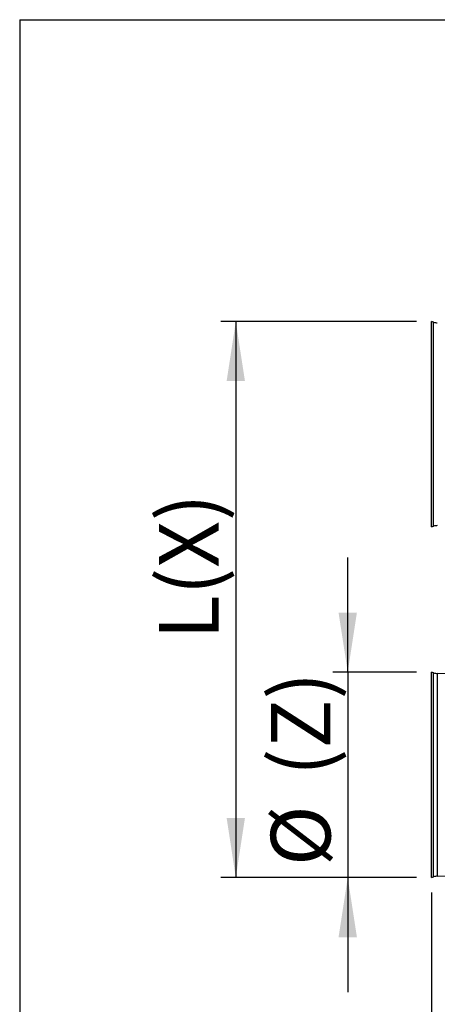
# Model space of a CAD drawing. Units: millimetres. Extents: x 5 to 1214, y -62 to 205.
# Drawn here: x 5 to 33, y 139 to 205 of the extents above; entities that cross this region are included whole.
import ezdxf

# ---------------------------------------------------------------- set-up
doc = ezdxf.new("R2010")
doc.units = ezdxf.units.MM
doc.layers.add('FORMAT', color=7, linetype='Continuous')
doc.styles.add('SLDTEXTSTYLE0', font='TXT', dxfattribs={"width": 0.75})
doc.dimstyles.new('SLDDIMSTYLE0', dxfattribs={"dimtxt": 3.96875, "dimasz": 3.96875, "dimexe": 0, "dimexo": 0.0625, "dimgap": 0.992188, "dimtad": 1, "dimdec": 0, "dimlfac": 6, "dimrnd": 1e-09, "dimzin": 12, "dimdsep": 46, "dimtxsty": 'SLDTEXTSTYLE0', "dimsah": 1, "dimcen": 0.09, "dimadec": 0, "dimazin": 3, "dimtfac": 1, "dimtofl": 0, "dimtmove": 0, "dimatfit": 3, "dimfxl": 0, "dimfrac": 2, "dimtolj": 1, "dimtzin": 12, "dimarcsym": 0})
doc.dimstyles.new('SLDDIMSTYLE1', dxfattribs={"dimtxt": 3.96875, "dimasz": 3.96875, "dimexe": 0, "dimexo": 0.0625, "dimgap": 0.992188, "dimtad": 1, "dimdec": 0, "dimlfac": 6, "dimrnd": 1e-09, "dimzin": 12, "dimdsep": 46, "dimtxsty": 'SLDTEXTSTYLE0', "dimsah": 1, "dimcen": 0.09, "dimadec": 0, "dimazin": 3, "dimtfac": 1, "dimtmove": 0, "dimatfit": 0, "dimfxl": 0, "dimfrac": 2, "dimtolj": 1, "dimtzin": 12, "dimarcsym": 0})

# ---------------------------------------------------------------- blocks, each defined once
blk = doc.blocks.new('_D')
at = {"layer": 'FORMAT'}
for p, q in [((73.238, 167.081), (73.238, 126.107)), ((32.405, 146.915), (32.405, 126.107)), ((45.551, 134.218), (44.344, 134.218)), ((44.344, 134.218), (44.344, 127.912)), ((59.765, 134.218), (60.972, 134.218)), ((60.972, 134.218), (60.972, 127.912)), ((44.344, 127.912), (45.551, 127.912)), ((60.972, 127.912), (59.765, 127.912)), ((73.238, 127.107), (32.405, 127.107))]:
    blk.add_line(p, q, dxfattribs=at)
for points in [[(32.405, 127.107), (36.374, 126.497), (36.374, 127.718)], [(73.238, 127.107), (69.27, 127.718), (69.27, 126.497)]]:
    blk.add_solid(points, dxfattribs=at)
at = {"layer": 'FORMAT', "char_height": 3.9687, "attachment_point": 1, "style": 'SLDTEXTSTYLE0'}
for s, insert in [('245mm', (43.299, 140.139)), ('9 5/8"', (45.551, 133.028))]:
    blk.add_mtext(s, dxfattribs=dict(at, insert=insert))
blk = doc.blocks.new('_D_1')
at = {"layer": 'FORMAT'}
for p, q in [((26.824, 161.581), (26.824, 169.213)), ((31.405, 161.581), (25.824, 161.581)), ((26.824, 161.581), (26.824, 147.915)), ((31.405, 147.915), (25.824, 147.915)), ((26.824, 147.915), (26.824, 140.282))]:
    blk.add_line(p, q, dxfattribs=at)
for points in [[(26.824, 161.581), (27.435, 165.55), (26.213, 165.55)], [(26.824, 147.915), (26.213, 143.946), (27.435, 143.946)]]:
    blk.add_solid(points, dxfattribs=at)
at = {"layer": 'FORMAT', "char_height": 3.9687, "attachment_point": 1, "rotation": 90, "style": 'SLDTEXTSTYLE0'}
for s, insert in [('(Z)', (21.708, 154.671)), ('%%c', (21.708, 148.68))]:
    blk.add_mtext(s, dxfattribs=dict(at, insert=insert))
blk = doc.blocks.new('_D_3')
at = {"layer": 'FORMAT'}
for p, q in [((31.405, 184.915), (18.376, 184.915)), ((19.376, 184.915), (19.376, 147.915)), ((31.405, 147.915), (18.376, 147.915))]:
    blk.add_line(p, q, dxfattribs=at)
for points in [[(19.376, 184.915), (18.766, 180.946), (19.987, 180.946)], [(19.376, 147.915), (19.987, 151.883), (18.766, 151.883)]]:
    blk.add_solid(points, dxfattribs=at)
at = {"layer": 'FORMAT', "insert": (14.26, 163.761), "char_height": 3.9687, "attachment_point": 1, "rotation": 90, "style": 'SLDTEXTSTYLE0'}
blk.add_mtext('L(X)', dxfattribs=at)

msp = doc.modelspace()

# ---------------------------------------------------------------- linework, layer by layer
at = {"color": 7, "linetype": 'Continuous', "lineweight": 25}
for p, q in [((32.534, 184.872), (32.405, 184.915)), ((32.405, 178.081), (32.405, 184.915)), ((32.405, 171.248), (32.405, 178.081)), ((32.405, 171.248), (32.534, 171.291)), ((32.534, 161.538), (32.405, 161.581)), ((32.405, 154.748), (32.405, 161.581)), ((33.954, 161.475), (32.783, 161.496)), ((32.405, 147.915), (32.405, 154.748)), ((32.405, 147.915), (32.534, 147.958)), ((32.783, 148), (33.954, 148.021))]:
    msp.add_line(p, q, dxfattribs=at)
at = {"color": 8, "linetype": 'Continuous', "lineweight": 25}
for p, q in [((32.534, 178.081), (32.534, 184.872)), ((32.534, 171.291), (32.534, 178.081)), ((32.534, 154.748), (32.534, 161.538)), ((32.783, 161.496), (32.783, 154.748)), ((32.534, 147.958), (32.534, 154.748)), ((32.783, 154.748), (32.783, 148))]:
    msp.add_line(p, q, dxfattribs=at)
at = {"color": 7, "linetype": 'Continuous', "lineweight": 25}
for centre, start, end in [((32.797, 185.662), 251.56505, 269), ((32.797, 170.5), 91, 108.43495), ((32.797, 162.329), 251.56505, 269), ((32.797, 147.167), 91, 108.43495)]:
    msp.add_arc(centre, 0.833, start, end, dxfattribs=at)
at = {"layer": 'FORMAT'}
for q in [(292, 205), (5, 5)]:
    msp.add_line((5, 205), q, dxfattribs=at)

# ---------------------------------------------------------------- dimensions: what is measured, and where the dimension line sits
for base, p1, text, dimstyle, picture, middle in [((19.376, 147.915), (32.405, 184.915), 'L(X)', 'SLDDIMSTYLE0', '_D_3', (19.376, 168.55)), ((26.824, 147.915), (32.405, 161.581), '%%c(Z)', 'SLDDIMSTYLE1', '_D_1', (26.824, 154.902))]:
    dim = msp.add_linear_dim(base=base, p1=p1, p2=(32.405, 147.915), angle=90, text=text, dimstyle=dimstyle, dxfattribs=at)
    dim.commit()
    dim.dimension.update_dxf_attribs({"geometry": picture, "text_midpoint": middle, "dimtype": 160})
dim = msp.add_linear_dim(base=(32.405, 127.107), p1=(73.238, 168.081), p2=(32.405, 147.915), dimstyle='SLDDIMSTYLE0', dxfattribs=at)
dim.commit()
dim.dimension.update_dxf_attribs({"geometry": '_D', "text_midpoint": (52.658, 127.107), "dimtype": 160})

doc.saveas('drawing.dxf')
